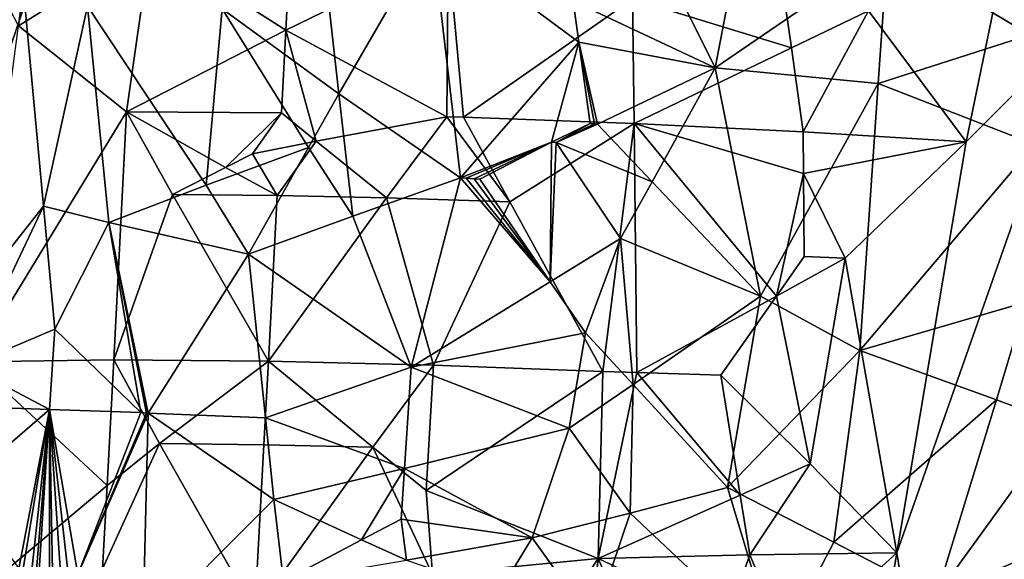
# Model space of a CAD drawing. Extents: x -236 to 236, y -9 to 802.
# Drawn here: x -208 to -191, y 196 to 206 of the extents above; entities that cross this region are included whole.
import ezdxf

# ---------------------------------------------------------------- set-up
doc = ezdxf.new("R2010")
doc.units = 0
doc.header["$MEASUREMENT"] = 0

msp = doc.modelspace()

# ---------------------------------------------------------------- linework, layer by layer
for points in [[(-209.551178, 224.250488, -46.264629), (-222.981155, -2.386919, -28.892164), (-194.729889, 456.229492, -65.386063)], [(-210.066986, 199.100891, -45.492191), (-194.729889, 456.229492, -65.386063), (-222.981155, -2.386919, -28.892164)], [(-210.066986, 199.100891, -45.492191), (-197.212555, 406.275848, -62.082226), (-194.729889, 456.229492, -65.386063)], [(-179.661392, 280.516754, -28.529142), (-164.838318, 450.304779, -39.31683), (-203.073227, -2.660012, -12.013601)], [(-175.319046, 319.308563, -32.135025), (-203.073227, -2.660012, -12.013601), (-164.838318, 450.304779, -39.31683)], [(-204.712341, 260.582367, -51.88055), (-197.212555, 406.275848, -62.082226), (-210.066986, 199.100891, -45.492191)], [(-175.319046, 319.308563, -32.135025), (-185.957443, 188.332962, -24.823273), (-203.073227, -2.660012, -12.013601)], [(-179.661392, 280.516754, -28.529142), (-203.073227, -2.660012, -12.013601), (-194.361679, 110.70726, -17.920853)], [(-179.661392, 280.516754, -28.529142), (-194.361679, 110.70726, -17.920853), (-185.928711, 224.103699, -23.701839)], [(-201.526077, 65.238029, -498.27066), (-214.979752, -4.5, -512.042908), (-158.571243, 270.371735, -458.625977)], [(-201.526077, 65.238029, -498.27066), (-158.571243, 270.371735, -458.625977), (-188.265228, 135.003204, -484.388275)], [(-205.922745, 237.671417, -50.215767), (-204.712341, 260.582367, -51.88055), (-210.066986, 199.100891, -45.492191)], [(-192.831345, 62.467571, -470.615967), (-208.103088, -4.5, -485.941589), (-151.264893, 259.665588, -424.634949)], [(-192.831345, 62.467571, -470.615967), (-151.264893, 259.665588, -424.634949), (-177.379593, 129.401123, -455.39978)], [(-205.922745, 237.671417, -50.215767), (-210.066986, 199.100891, -45.492191), (-206.530289, 226.216446, -49.378643)], [(-207.345413, 212.631302, -48.309547), (-206.530289, 226.216446, -49.378643), (-210.066986, 199.100891, -45.492191)], [(-194.293915, 123.421616, -17.773214), (-185.928711, 224.103699, -23.701839), (-194.361679, 110.70726, -17.920853)], [(-191.402542, 186.603027, -19.861389), (-185.928711, 224.103699, -23.701839), (-194.293915, 123.421616, -17.773214)], [(-189.873734, 205.476074, -20.942678), (-185.928711, 224.103699, -23.701839), (-191.402542, 186.603027, -19.861389)], [(-207.345413, 212.631302, -48.309547), (-210.066986, 199.100891, -45.492191), (-207.753387, 205.838791, -47.774555)], [(-191.297058, 206.117432, -20.237213), (-191.108337, 208.755203, -20.376911), (-189.873734, 205.476074, -20.942678)], [(-208.852661, 207.380859, -23.31707), (-207.482803, 208.321899, -22.262383), (-207.864059, 205.481903, -22.251791)], [(-205.631653, 206.863602, -20.91132), (-207.864059, 205.481903, -22.251791), (-207.482803, 208.321899, -22.262383)], [(-205.631653, 206.863602, -20.91132), (-203.196198, 208.20575, -19.924219), (-203.341492, 205.406906, -19.751883)], [(-203.341492, 205.406906, -19.751883), (-203.196198, 208.20575, -19.924219), (-200.595764, 206.748535, -19.127636)], [(-195.473923, 207.90155, -51.282425), (-197.576752, 207.778076, -51.407242), (-196.077087, 204.767044, -51.060196)], [(-194.787643, 205.105133, -19.105091), (-197.475845, 205.935364, -18.847376), (-195.197266, 207.93956, -19.150795)], [(-195.473923, 207.90155, -51.282425), (-196.077087, 204.767044, -51.060196), (-193.160477, 206.763184, -50.687012)], [(-194.787643, 205.105133, -19.105091), (-195.197266, 207.93956, -19.150795), (-193.480026, 205.733948, -19.441555)], [(-197.576752, 207.778076, -51.407242), (-198.481064, 205.895187, -51.229095), (-196.077087, 204.767044, -51.060196)], [(-202.677261, 206.402267, -50.5009), (-202.442001, 204.330154, -50.443405), (-200.871796, 207.048935, -51.018047)], [(-200.871796, 207.048935, -51.018047), (-202.442001, 204.330154, -50.443405), (-200.385864, 202.910339, -50.8064)], [(-198.383499, 205.205399, -51.176865), (-200.871796, 207.048935, -51.018047), (-200.385864, 202.910339, -50.8064)], [(-198.481064, 205.895187, -51.229095), (-200.871796, 207.048935, -51.018047), (-198.383499, 205.205399, -51.176865)], [(-205.631653, 206.863602, -20.91132), (-206.037613, 204.027298, -20.873844), (-207.864059, 205.481903, -22.251791)], [(-205.631653, 206.863602, -20.91132), (-203.341492, 205.406906, -19.751883), (-206.037613, 204.027298, -20.873844)], [(-203.341492, 205.406906, -19.751883), (-200.595764, 206.748535, -19.127636), (-200.618332, 203.941132, -18.94319)], [(-200.595764, 206.748535, -19.127636), (-200.332367, 203.936981, -18.898945), (-200.618332, 203.941132, -18.94319)], [(-200.595764, 206.748535, -19.127636), (-197.475845, 205.935364, -18.847376), (-200.332367, 203.936981, -18.898945)], [(-193.160477, 206.763184, -50.687012), (-196.077087, 204.767044, -51.060196), (-193.316589, 204.50531, -50.491314)], [(-190.754822, 205.329269, -49.605927), (-193.160477, 206.763184, -50.687012), (-193.316589, 204.50531, -50.491314)], [(-190.79924, 206.257401, -49.739643), (-193.160477, 206.763184, -50.687012), (-190.754822, 205.329269, -49.605927)], [(-202.677261, 206.402267, -50.5009), (-204.417999, 205.764313, -49.791477), (-202.442001, 204.330154, -50.443405)], [(-191.297058, 206.117432, -20.237213), (-191.831955, 203.518158, -19.949953), (-193.480026, 205.733948, -19.441555)], [(-191.297058, 206.117432, -20.237213), (-189.873734, 205.476074, -20.942678), (-191.831955, 203.518158, -19.949953)], [(-200.332367, 203.936981, -18.898945), (-197.475845, 205.935364, -18.847376), (-197.449814, 203.82962, -18.737051)], [(-198.481064, 205.895187, -51.229095), (-198.383499, 205.205399, -51.176865), (-196.077087, 204.767044, -51.060196)], [(-194.787643, 205.105133, -19.105091), (-197.449814, 203.82962, -18.737051), (-197.475845, 205.935364, -18.847376)], [(-207.753387, 205.838791, -47.774555), (-210.066986, 199.100891, -45.492191), (-207.438065, 202.429092, -47.896091)], [(-206.696808, 205.811829, -48.535164), (-207.753387, 205.838791, -47.774555), (-207.438065, 202.429092, -47.896091)], [(-206.696808, 205.811829, -48.535164), (-207.438065, 202.429092, -47.896091), (-206.3358, 202.155411, -48.61105)], [(-204.689346, 202.787003, -49.5098), (-206.696808, 205.811829, -48.535164), (-206.3358, 202.155411, -48.61105)], [(-204.689346, 202.787003, -49.5098), (-204.417999, 205.764313, -49.791477), (-206.696808, 205.811829, -48.535164)], [(-204.689346, 202.787003, -49.5098), (-202.956512, 203.425064, -50.22567), (-204.417999, 205.764313, -49.791477)], [(-202.442001, 204.330154, -50.443405), (-204.417999, 205.764313, -49.791477), (-202.956512, 203.425064, -50.22567)], [(-194.787643, 205.105133, -19.105091), (-193.480026, 205.733948, -19.441555), (-194.585754, 203.687515, -19.091078)], [(-193.480026, 205.733948, -19.441555), (-191.831955, 203.518158, -19.949953), (-194.585754, 203.687515, -19.091078)], [(-207.864059, 205.481903, -22.251791), (-206.037613, 204.027298, -20.873844), (-208.616165, 199.80069, -22.23735)], [(-203.341492, 205.406906, -19.751883), (-203.4142, 204.007477, -19.665796), (-206.037613, 204.027298, -20.873844)], [(-203.341492, 205.406906, -19.751883), (-202.829132, 203.530121, -19.433889), (-203.4142, 204.007477, -19.665796)], [(-203.341492, 205.406906, -19.751883), (-200.618332, 203.941132, -18.94319), (-202.829132, 203.530121, -19.433889)], [(-193.001556, 196.570984, -19.316568), (-191.831955, 203.518158, -19.949953), (-189.873734, 205.476074, -20.942678)], [(-193.001556, 196.570984, -19.316568), (-189.873734, 205.476074, -20.942678), (-191.402542, 186.603027, -19.861389)], [(-190.754822, 205.329269, -49.605927), (-193.316589, 204.50531, -50.491314), (-190.667984, 203.473343, -49.335945)], [(-198.383499, 205.205399, -51.176865), (-200.385864, 202.910339, -50.8064), (-198.845581, 203.512863, -51.016571)], [(-198.383499, 205.205399, -51.176865), (-198.845581, 203.512863, -51.016571), (-198.188797, 203.826126, -51.068375)], [(-198.383499, 205.205399, -51.176865), (-198.188797, 203.826126, -51.068375), (-198.118561, 203.820938, -51.069202)], [(-198.383499, 205.205399, -51.176865), (-198.118561, 203.820938, -51.069202), (-198.070221, 203.818329, -51.069672)], [(-198.383499, 205.205399, -51.176865), (-198.070221, 203.818329, -51.069672), (-196.077087, 204.767044, -51.060196)], [(-194.787643, 205.105133, -19.105091), (-194.585754, 203.687515, -19.091078), (-197.449814, 203.82962, -18.737051)], [(-197.145065, 202.843002, -50.968857), (-196.077087, 204.767044, -51.060196), (-198.070221, 203.818329, -51.069672)], [(-197.145065, 202.843002, -50.968857), (-195.312622, 200.906418, -50.58503), (-196.077087, 204.767044, -51.060196)], [(-193.316589, 204.50531, -50.491314), (-196.077087, 204.767044, -51.060196), (-195.312622, 200.906418, -50.58503)], [(-193.316589, 204.50531, -50.491314), (-195.312622, 200.906418, -50.58503), (-193.629074, 199.989548, -50.099926)], [(-190.667984, 203.473343, -49.335945), (-193.316589, 204.50531, -50.491314), (-193.629074, 199.989548, -50.099926)], [(-202.442001, 204.330154, -50.443405), (-202.956512, 203.425064, -50.22567), (-202.20546, 202.258606, -50.37632)], [(-202.442001, 204.330154, -50.443405), (-202.20546, 202.258606, -50.37632), (-200.385864, 202.910339, -50.8064)], [(-206.037613, 204.027298, -20.873844), (-206.251114, 199.829788, -20.599705), (-208.616165, 199.80069, -22.23735)], [(-206.037613, 204.027298, -20.873844), (-205.259201, 202.626831, -20.329718), (-206.251114, 199.829788, -20.599705)], [(-204.360199, 203.086548, -19.957617), (-206.037613, 204.027298, -20.873844), (-203.4142, 204.007477, -19.665796)], [(-204.360199, 203.086548, -19.957617), (-205.259201, 202.626831, -20.329718), (-206.037613, 204.027298, -20.873844)], [(-204.360199, 203.086548, -19.957617), (-203.4142, 204.007477, -19.665796), (-203.901978, 203.314423, -19.790829)], [(-203.4142, 204.007477, -19.665796), (-202.829132, 203.530121, -19.433889), (-203.901978, 203.314423, -19.790829)], [(-202.829132, 203.530121, -19.433889), (-200.618332, 203.941132, -18.94319), (-201.638382, 202.568604, -19.045713)], [(-200.618332, 203.941132, -18.94319), (-199.548035, 202.506226, -18.716923), (-201.638382, 202.568604, -19.045713)], [(-200.618332, 203.941132, -18.94319), (-200.332367, 203.936981, -18.898945), (-199.548035, 202.506226, -18.716923)], [(-200.332367, 203.936981, -18.898945), (-197.449814, 203.82962, -18.737051), (-199.548035, 202.506226, -18.716923)], [(-199.548035, 202.506226, -18.716923), (-197.449814, 203.82962, -18.737051), (-197.975967, 199.634186, -18.500092)], [(-198.188797, 203.826126, -51.068375), (-198.845581, 203.512863, -51.016571), (-198.766678, 203.507446, -51.020626)], [(-198.118561, 203.820938, -51.069202), (-198.188797, 203.826126, -51.068375), (-198.766678, 203.507446, -51.020626)], [(-198.070221, 203.818329, -51.069672), (-198.118561, 203.820938, -51.069202), (-198.766678, 203.507446, -51.020626)], [(-197.145065, 202.843002, -50.968857), (-198.070221, 203.818329, -51.069672), (-198.766678, 203.507446, -51.020626)], [(-197.449814, 203.82962, -18.737051), (-197.400055, 199.617859, -18.522335), (-197.975967, 199.634186, -18.500092)], [(-194.58046, 202.985092, -19.065155), (-195.039261, 200.910934, -18.886646), (-197.449814, 203.82962, -18.737051)], [(-194.585754, 203.687515, -19.091078), (-194.58046, 202.985092, -19.065155), (-197.449814, 203.82962, -18.737051)], [(-197.449814, 203.82962, -18.737051), (-195.039261, 200.910934, -18.886646), (-197.400055, 199.617859, -18.522335)], [(-194.585754, 203.687515, -19.091078), (-191.831955, 203.518158, -19.949953), (-194.58046, 202.985092, -19.065155)], [(-204.689346, 202.787003, -49.5098), (-203.96994, 201.616455, -49.751823), (-202.956512, 203.425064, -50.22567)], [(-202.956512, 203.425064, -50.22567), (-203.96994, 201.616455, -49.751823), (-202.20546, 202.258606, -50.37632)], [(-203.901978, 203.314423, -19.790829), (-202.829132, 203.530121, -19.433889), (-203.486969, 202.608047, -19.579762)], [(-202.829132, 203.530121, -19.433889), (-201.638382, 202.568604, -19.045713), (-203.486969, 202.608047, -19.579762)], [(-198.845581, 203.512863, -51.016571), (-200.385864, 202.910339, -50.8064), (-200.291565, 202.902496, -50.820011)], [(-198.845581, 203.512863, -51.016571), (-200.291565, 202.902496, -50.820011), (-200.152618, 202.891022, -50.839027)], [(-198.845581, 203.512863, -51.016571), (-200.152618, 202.891022, -50.839027), (-200.056885, 202.885056, -50.851555)], [(-198.845581, 203.512863, -51.016571), (-200.056885, 202.885056, -50.851555), (-198.86731, 201.153046, -50.82439)], [(-198.766678, 203.507446, -51.020626), (-198.845581, 203.512863, -51.016571), (-198.86731, 201.153046, -50.82439)], [(-198.766678, 203.507446, -51.020626), (-198.86731, 201.153046, -50.82439), (-197.67897, 201.88237, -50.903301)], [(-197.145065, 202.843002, -50.968857), (-198.766678, 203.507446, -51.020626), (-197.67897, 201.88237, -50.903301)], [(-194.58046, 202.985092, -19.065155), (-191.831955, 203.518158, -19.949953), (-193.877838, 201.550507, -19.188114)], [(-193.877838, 201.550507, -19.188114), (-191.831955, 203.518158, -19.949953), (-193.001556, 196.570984, -19.316568)], [(-190.667984, 203.473343, -49.335945), (-193.629074, 199.989548, -50.099926), (-190.818298, 200.809357, -49.082596)], [(-204.360199, 203.086548, -19.957617), (-203.901978, 203.314423, -19.790829), (-203.486969, 202.608047, -19.579762)], [(-204.360199, 203.086548, -19.957617), (-203.486969, 202.608047, -19.579762), (-205.259201, 202.626831, -20.329718)], [(-202.20546, 202.258606, -50.37632), (-201.22171, 199.709335, -50.429657), (-200.385864, 202.910339, -50.8064)], [(-198.86731, 201.153046, -50.82439), (-200.385864, 202.910339, -50.8064), (-201.22171, 199.709335, -50.429657)], [(-198.86731, 201.153046, -50.82439), (-200.291565, 202.902496, -50.820011), (-200.385864, 202.910339, -50.8064)], [(-198.86731, 201.153046, -50.82439), (-200.152618, 202.891022, -50.839027), (-200.291565, 202.902496, -50.820011)], [(-198.86731, 201.153046, -50.82439), (-200.056885, 202.885056, -50.851555), (-200.152618, 202.891022, -50.839027)], [(-194.58046, 202.985092, -19.065155), (-194.570236, 201.580215, -19.013914), (-195.039261, 200.910934, -18.886646)], [(-194.58046, 202.985092, -19.065155), (-193.877838, 201.550507, -19.188114), (-194.570236, 201.580215, -19.013914)], [(-204.689346, 202.787003, -49.5098), (-206.3358, 202.155411, -48.61105), (-203.96994, 201.616455, -49.751823)], [(-197.145065, 202.843002, -50.968857), (-197.67897, 201.88237, -50.903301), (-195.312622, 200.906418, -50.58503)], [(-205.259201, 202.626831, -20.329718), (-203.632614, 199.809204, -19.407852), (-206.251114, 199.829788, -20.599705)], [(-203.486969, 202.608047, -19.579762), (-203.632614, 199.809204, -19.407852), (-205.259201, 202.626831, -20.329718)], [(-203.486969, 202.608047, -19.579762), (-201.638382, 202.568604, -19.045713), (-203.632614, 199.809204, -19.407852)], [(-201.638382, 202.568604, -19.045713), (-200.844482, 199.742355, -18.700319), (-203.632614, 199.809204, -19.407852)], [(-201.638382, 202.568604, -19.045713), (-199.548035, 202.506226, -18.716923), (-200.844482, 199.742355, -18.700319)], [(-208.724869, 199.726257, -46.797523), (-207.438065, 202.429092, -47.896091), (-210.066986, 199.100891, -45.492191)], [(-208.724869, 199.726257, -46.797523), (-207.249329, 200.352478, -47.951572), (-207.438065, 202.429092, -47.896091)], [(-206.3358, 202.155411, -48.61105), (-207.438065, 202.429092, -47.896091), (-207.249329, 200.352478, -47.951572)], [(-199.548035, 202.506226, -18.716923), (-197.975967, 199.634186, -18.500092), (-200.844482, 199.742355, -18.700319)], [(-202.20546, 202.258606, -50.37632), (-203.96994, 201.616455, -49.751823), (-201.22171, 199.709335, -50.429657)], [(-206.3358, 202.155411, -48.61105), (-207.249329, 200.352478, -47.951572), (-205.793091, 198.94043, -48.770428)], [(-206.3358, 202.155411, -48.61105), (-205.793091, 198.94043, -48.770428), (-205.698441, 198.931488, -48.819801)], [(-206.3358, 202.155411, -48.61105), (-205.698441, 198.931488, -48.819801), (-205.671463, 198.928543, -48.83371)], [(-206.3358, 202.155411, -48.61105), (-205.671463, 198.928543, -48.83371), (-203.96994, 201.616455, -49.751823)], [(-197.67897, 201.88237, -50.903301), (-198.86731, 201.153046, -50.82439), (-198.2715, 200.28978, -50.77066)], [(-197.67897, 201.88237, -50.903301), (-198.2715, 200.28978, -50.77066), (-197.466202, 199.414948, -50.681004)], [(-197.67897, 201.88237, -50.903301), (-197.466202, 199.414948, -50.681004), (-195.312622, 200.906418, -50.58503)], [(-203.686829, 198.853821, -49.69725), (-203.96994, 201.616455, -49.751823), (-205.671463, 198.928543, -48.83371)], [(-203.686829, 198.853821, -49.69725), (-201.22171, 199.709335, -50.429657), (-203.96994, 201.616455, -49.751823)], [(-194.570236, 201.580215, -19.013914), (-193.877838, 201.550507, -19.188114), (-195.039261, 200.910934, -18.886646)], [(-194.468735, 198.074722, -18.909231), (-195.039261, 200.910934, -18.886646), (-193.877838, 201.550507, -19.188114)], [(-194.468735, 198.074722, -18.909231), (-193.877838, 201.550507, -19.188114), (-193.001556, 196.570984, -19.316568)], [(-198.86731, 201.153046, -50.82439), (-201.22171, 199.709335, -50.429657), (-198.2715, 200.28978, -50.77066)], [(-197.466202, 199.414948, -50.681004), (-195.868378, 197.675964, -50.36248), (-195.312622, 200.906418, -50.58503)], [(-195.039261, 200.910934, -18.886646), (-195.982117, 199.570374, -18.665607), (-197.400055, 199.617859, -18.522335)], [(-194.468735, 198.074722, -18.909231), (-195.982117, 199.570374, -18.665607), (-195.039261, 200.910934, -18.886646)], [(-193.629074, 199.989548, -50.099926), (-195.312622, 200.906418, -50.58503), (-195.868378, 197.675964, -50.36248)], [(-190.818298, 200.809357, -49.082596), (-193.629074, 199.989548, -50.099926), (-191.319382, 199.153717, -49.125576)], [(-190.818298, 200.809357, -49.082596), (-191.319382, 199.153717, -49.125576), (-190.226364, 198.749847, -48.502075)], [(-208.724869, 199.726257, -46.797523), (-207.337433, 198.991333, -47.839455), (-207.249329, 200.352478, -47.951572)], [(-205.793091, 198.94043, -48.770428), (-207.249329, 200.352478, -47.951572), (-207.337433, 198.991333, -47.839455)], [(-198.2715, 200.28978, -50.77066), (-201.22171, 199.709335, -50.429657), (-198.547211, 198.676346, -50.631413)], [(-197.466202, 199.414948, -50.681004), (-198.2715, 200.28978, -50.77066), (-198.547211, 198.676346, -50.631413)], [(-194.067902, 196.750671, -49.880692), (-193.629074, 199.989548, -50.099926), (-195.868378, 197.675964, -50.36248)], [(-191.319382, 199.153717, -49.125576), (-193.629074, 199.989548, -50.099926), (-194.067902, 196.750671, -49.880692)], [(-208.858444, 195.617447, -21.973841), (-208.616165, 199.80069, -22.23735), (-206.364426, 197.710007, -20.4645)], [(-208.724869, 199.726257, -46.797523), (-208.768005, 199.045578, -46.742146), (-207.337433, 198.991333, -47.839455)], [(-206.251114, 199.829788, -20.599705), (-206.364426, 197.710007, -20.4645), (-208.616165, 199.80069, -22.23735)], [(-206.251114, 199.829788, -20.599705), (-205.478546, 198.415039, -20.062157), (-206.364426, 197.710007, -20.4645)], [(-206.251114, 199.829788, -20.599705), (-203.632614, 199.809204, -19.407852), (-205.478546, 198.415039, -20.062157)], [(-203.710129, 198.395828, -19.322474), (-205.478546, 198.415039, -20.062157), (-203.632614, 199.809204, -19.407852)], [(-203.710129, 198.395828, -19.322474), (-203.632614, 199.809204, -19.407852), (-201.866562, 198.356049, -18.798176)], [(-200.844482, 199.742355, -18.700319), (-201.866562, 198.356049, -18.798176), (-203.632614, 199.809204, -19.407852)], [(-200.844482, 199.742355, -18.700319), (-200.964951, 197.622147, -18.578781), (-201.866562, 198.356049, -18.798176)], [(-200.844482, 199.742355, -18.700319), (-197.975967, 199.634186, -18.500092), (-200.964951, 197.622147, -18.578781)], [(-201.331528, 197.995056, -50.286598), (-201.22171, 199.709335, -50.429657), (-203.686829, 198.853821, -49.69725)], [(-201.331528, 197.995056, -50.286598), (-198.547211, 198.676346, -50.631413), (-201.22171, 199.709335, -50.429657)], [(-200.964951, 197.622147, -18.578781), (-197.975967, 199.634186, -18.500092), (-198.054855, 196.472046, -18.330378)], [(-198.054855, 196.472046, -18.330378), (-197.975967, 199.634186, -18.500092), (-197.400055, 199.617859, -18.522335)], [(-195.652496, 197.545502, -18.632553), (-198.054855, 196.472046, -18.330378), (-197.400055, 199.617859, -18.522335)], [(-195.652496, 197.545502, -18.632553), (-197.400055, 199.617859, -18.522335), (-195.982117, 199.570374, -18.665607)], [(-195.652496, 197.545502, -18.632553), (-195.982117, 199.570374, -18.665607), (-194.468735, 198.074722, -18.909231)], [(-197.51593, 197.242203, -50.491211), (-197.466202, 199.414948, -50.681004), (-198.547211, 198.676346, -50.631413)], [(-197.51593, 197.242203, -50.491211), (-195.868378, 197.675964, -50.36248), (-197.466202, 199.414948, -50.681004)], [(-191.319382, 199.153717, -49.125576), (-194.067902, 196.750671, -49.880692), (-192.331268, 195.845245, -49.181545)], [(-190.226364, 198.749847, -48.502075), (-191.319382, 199.153717, -49.125576), (-192.331268, 195.845245, -49.181545)], [(-208.768005, 199.045578, -46.742146), (-208.854294, 197.684204, -46.63139), (-207.337433, 198.991333, -47.839455)], [(-207.337433, 198.991333, -47.839455), (-208.854294, 197.684204, -46.63139), (-207.859787, 196.304565, -47.37331)], [(-207.337433, 198.991333, -47.839455), (-207.859787, 196.304565, -47.37331), (-207.783493, 196.298676, -47.427887)], [(-207.337433, 198.991333, -47.839455), (-207.783493, 196.298676, -47.427887), (-207.635849, 196.28067, -47.531345)], [(-207.337433, 198.991333, -47.839455), (-207.635849, 196.28067, -47.531345), (-207.559479, 196.274582, -47.583996)], [(-207.337433, 198.991333, -47.839455), (-207.559479, 196.274582, -47.583996), (-207.513641, 196.269058, -47.615223)], [(-207.337433, 198.991333, -47.839455), (-207.513641, 196.269058, -47.615223), (-207.336731, 196.250702, -47.733658)], [(-207.337433, 198.991333, -47.839455), (-207.022675, 196.216888, -47.935558), (-206.85968, 196.20018, -48.036327)], [(-207.337433, 198.991333, -47.839455), (-207.336731, 196.250702, -47.733658), (-207.286133, 196.24469, -47.766876)], [(-207.337433, 198.991333, -47.839455), (-207.286133, 196.24469, -47.766876), (-207.154343, 196.230774, -47.852177)], [(-207.337433, 198.991333, -47.839455), (-207.154343, 196.230774, -47.852177), (-207.022675, 196.216888, -47.935558)], [(-205.793091, 198.94043, -48.770428), (-207.337433, 198.991333, -47.839455), (-206.85968, 196.20018, -48.036327)], [(-205.698441, 198.931488, -48.819801), (-205.793091, 198.94043, -48.770428), (-206.85968, 196.20018, -48.036327)], [(-205.671463, 198.928543, -48.83371), (-205.698441, 198.931488, -48.819801), (-206.85968, 196.20018, -48.036327)], [(-205.671463, 198.928543, -48.83371), (-206.85968, 196.20018, -48.036327), (-205.757172, 195.248657, -48.608345)], [(-203.544174, 197.472839, -49.664165), (-205.671463, 198.928543, -48.83371), (-205.757172, 195.248657, -48.608345)], [(-203.686829, 198.853821, -49.69725), (-205.671463, 198.928543, -48.83371), (-203.544174, 197.472839, -49.664165)], [(-201.331528, 197.995056, -50.286598), (-203.686829, 198.853821, -49.69725), (-203.544174, 197.472839, -49.664165)], [(-190.226364, 198.749847, -48.502075), (-192.331268, 195.845245, -49.181545), (-189.69632, 196.969131, -47.944054)], [(-201.331528, 197.995056, -50.286598), (-199.170441, 196.820358, -50.457069), (-198.547211, 198.676346, -50.631413)], [(-197.51593, 197.242203, -50.491211), (-198.547211, 198.676346, -50.631413), (-199.170441, 196.820358, -50.457069)], [(-205.478546, 198.415039, -20.062157), (-203.865265, 195.569061, -19.151838), (-206.440002, 196.296814, -20.374422)], [(-206.364426, 197.710007, -20.4645), (-205.478546, 198.415039, -20.062157), (-206.440002, 196.296814, -20.374422)], [(-203.710129, 198.395828, -19.322474), (-203.865265, 195.569061, -19.151838), (-205.478546, 198.415039, -20.062157)], [(-203.710129, 198.395828, -19.322474), (-201.866562, 198.356049, -18.798176), (-203.865265, 195.569061, -19.151838)], [(-201.866562, 198.356049, -18.798176), (-200.856781, 196.20459, -18.469402), (-203.865265, 195.569061, -19.151838)], [(-201.866562, 198.356049, -18.798176), (-200.964951, 197.622147, -18.578781), (-200.856781, 196.20459, -18.469402)], [(-195.652496, 197.545502, -18.632553), (-194.468735, 198.074722, -18.909231), (-195.489304, 196.532806, -18.621361)], [(-194.468735, 198.074722, -18.909231), (-193.001556, 196.570984, -19.316568), (-195.489304, 196.532806, -18.621361)], [(-201.331528, 197.995056, -50.286598), (-203.544174, 197.472839, -49.664165), (-202.058044, 196.787506, -50.047428)], [(-201.331528, 197.995056, -50.286598), (-202.058044, 196.787506, -50.047428), (-201.386444, 197.137924, -50.215061)], [(-201.331528, 197.995056, -50.286598), (-201.386444, 197.137924, -50.215061), (-199.170441, 196.820358, -50.457069)], [(-208.858444, 195.617447, -21.973841), (-206.364426, 197.710007, -20.4645), (-206.440002, 196.296814, -20.374422)], [(-200.964951, 197.622147, -18.578781), (-198.054855, 196.472046, -18.330378), (-200.856781, 196.20459, -18.469402)], [(-197.51593, 197.242203, -50.491211), (-195.03157, 194.902313, -49.930668), (-195.868378, 197.675964, -50.36248)], [(-194.067902, 196.750671, -49.880692), (-195.868378, 197.675964, -50.36248), (-195.03157, 194.902313, -49.930668)], [(-203.544174, 197.472839, -49.664165), (-205.757172, 195.248657, -48.608345), (-203.38028, 196.090607, -49.633785)], [(-202.058044, 196.787506, -50.047428), (-203.544174, 197.472839, -49.664165), (-203.38028, 196.090607, -49.633785)], [(-195.652496, 197.545502, -18.632553), (-195.489304, 196.532806, -18.621361), (-198.054855, 196.472046, -18.330378)], [(-197.51593, 197.242203, -50.491211), (-199.170441, 196.820358, -50.457069), (-198.140472, 195.383911, -50.351173)], [(-197.51593, 197.242203, -50.491211), (-198.140472, 195.383911, -50.351173), (-195.03157, 194.902313, -49.930668)], [(-201.386444, 197.137924, -50.215061), (-202.058044, 196.787506, -50.047428), (-201.301224, 196.447845, -50.181721)], [(-201.386444, 197.137924, -50.215061), (-201.301224, 196.447845, -50.181721), (-199.170441, 196.820358, -50.457069)], [(-189.69632, 196.969131, -47.944054), (-192.331268, 195.845245, -49.181545), (-189.721939, 195.205307, -47.722061)], [(-201.301224, 196.447845, -50.181721), (-202.058044, 196.787506, -50.047428), (-203.38028, 196.090607, -49.633785)], [(-199.726685, 195.910599, -50.348026), (-199.170441, 196.820358, -50.457069), (-201.301224, 196.447845, -50.181721)], [(-199.726685, 195.910599, -50.348026), (-198.140472, 195.383911, -50.351173), (-199.170441, 196.820358, -50.457069)], [(-194.067902, 196.750671, -49.880692), (-195.03157, 194.902313, -49.930668), (-192.331268, 195.845245, -49.181545)], [(-195.489304, 196.532806, -18.621361), (-193.001556, 196.570984, -19.316568), (-194.812149, 194.923157, -18.708952)], [(-194.812149, 194.923157, -18.708952), (-193.001556, 196.570984, -19.316568), (-193.586975, 193.09668, -19.010727)], [(-193.001556, 196.570984, -19.316568), (-191.402542, 186.603027, -19.861389), (-193.586975, 193.09668, -19.010727)], [(-200.856781, 196.20459, -18.469402), (-198.054855, 196.472046, -18.330378), (-200.123459, 193.358627, -18.206701)], [(-198.391083, 193.318283, -18.154022), (-200.123459, 193.358627, -18.206701), (-198.054855, 196.472046, -18.330378)], [(-198.391083, 193.318283, -18.154022), (-198.054855, 196.472046, -18.330378), (-196.663376, 193.265167, -18.288759)], [(-195.489304, 196.532806, -18.621361), (-195.880295, 195.444, -18.504379), (-198.054855, 196.472046, -18.330378)], [(-195.880295, 195.444, -18.504379), (-196.663376, 193.265167, -18.288759), (-198.054855, 196.472046, -18.330378)], [(-195.489304, 196.532806, -18.621361), (-194.812149, 194.923157, -18.708952), (-195.880295, 195.444, -18.504379)]]:
    msp.add_3dface(points)

doc.saveas('drawing.dxf')
